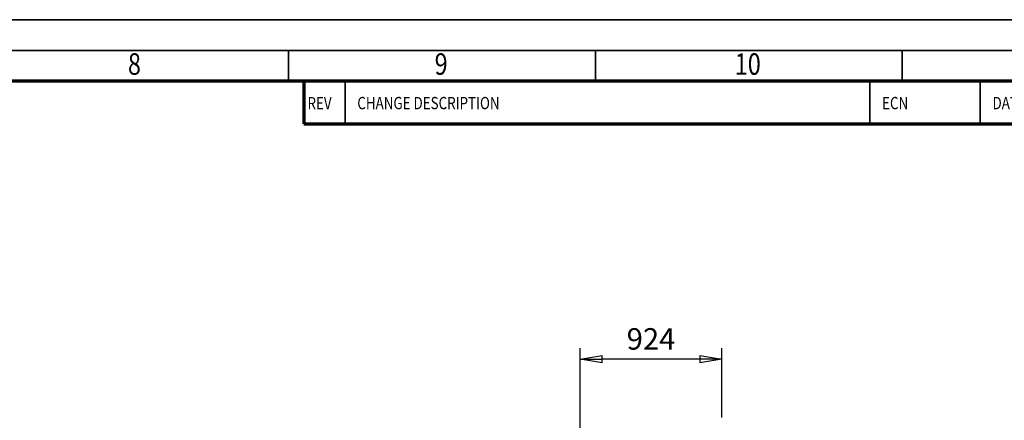
# Model space of a CAD drawing. Units: millimetres. Extents: x 0 to 24042, y 0 to 16800.
# Drawn here: x 14126 to 20547, y 14189 to 16800 of the extents above; entities that cross this region are included whole.
import ezdxf
from ezdxf.enums import TextEntityAlignment as Align

# ---------------------------------------------------------------- set-up
doc = ezdxf.new("R2010")
doc.units = ezdxf.units.MM
doc.header["$MEASUREMENT"] = 0
doc.layers.add('(6) Dimensions', color=7, linetype='Continuous', lineweight=35)
doc.layers.add('(9) Sheet', color=7, linetype='Continuous', lineweight=35)
doc.styles.add('Arial', font='ARIAL.TTF')
doc.dimstyles.new('Vertex Style', dxfattribs={"dimscale": 40, "dimtxt": 0.18, "dimasz": 3.6, "dimexe": 1.8, "dimexo": 0.0625, "dimgap": 1.7, "dimtad": 1, "dimdec": 1, "dimdsep": 46, "dimtxsty": 'Arial', "dimblk1": 'CLOSED', "dimblk2": 'CLOSED', "dimsah": 1, "dimcen": 0.09, "dimdle": 1.8, "dimclrd": 9, "dimclre": 9, "dimadec": 1, "dimazin": 2, "dimtfac": 0.65, "dimtdec": 4, "dimtmove": 0, "dimatfit": 3, "dimfxl": 0, "dimtolj": 1, "dimtzin": 0, "dimlwd": 25, "dimlwe": 25, "dimarcsym": 0})

# ---------------------------------------------------------------- blocks, each defined once
blk = doc.blocks.new('_Closed')
at = {"color": 0, "linetype": 'ByBlock', "lineweight": -2}
for p, q in [((-1, 0.166667), (0, 0)), ((-1, 0.166667), (-1, -0.166667)), ((0, 0), (-1, -0.166667)), ((0, 0), (-1, 0))]:
    blk.add_line(p, q, dxfattribs=at)
blk = doc.blocks.new('*D2283')
at = {"layer": '(6) Dimensions', "color": 9, "lineweight": 25}
for p, q in [((17781, 13295.9), (17781, 14658.9)), ((18705, 14206.9), (18705, 14658.9)), ((18561, 14586.9), (17925, 14586.9))]:
    blk.add_line(p, q, dxfattribs=at)
at = {"layer": 'Defpoints', "color": 0}
for p in [(17781, 14586.9), (18705, 14086.9), (17781, 13175.9)]:
    blk.add_point(p, dxfattribs=at)
at = {"layer": '(6) Dimensions', "color": 9, "lineweight": 25, "xscale": 144, "yscale": 144, "zscale": 144, "rotation": 180}
blk.add_blockref('_Closed', (17781, 14586.9), dxfattribs=at)
at = {"layer": '(6) Dimensions', "color": 9, "lineweight": 25, "xscale": 144, "yscale": 144, "zscale": 144}
blk.add_blockref('_Closed', (18705, 14586.9), dxfattribs=at)
at = {"layer": '(6) Dimensions', "color": 0, "lineweight": 35, "insert": (18243, 14719.6), "char_height": 140, "attachment_point": 5, "style": 'Arial'}
blk.add_mtext('\\A1;924', dxfattribs=at)
blk = doc.blocks.new('GROUP_0_7c00b911-2656-4744-98e3-de2b4ed581d9')
at = {"layer": '(9) Sheet', "color": 7, "lineweight": 35, "ltscale": 120}
for p, q in [((200, 16800), (23760, 16800)), ((23560, 16600), (600, 16600)), ((15880, 16403), (15880, 16601)), ((17880, 16403), (17880, 16601)), ((19880, 16403), (19880, 16601)), ((15979.2, 16402), (23360, 16402)), ((15979.2, 16402), (23360, 16402)), ((15979.2, 16402), (23360, 16402)), ((16247.6, 16122), (16247.6, 16402)), ((19670, 16122), (19670, 16402)), ((20390, 16122), (20390, 16402))]:
    blk.add_line(p, q, dxfattribs=at)
at = {"layer": '(9) Sheet', "color": 7, "lineweight": 70, "ltscale": 120}
blk.add_line((800, 16402), (23360, 16402), dxfattribs=at)
at = {"layer": '(9) Sheet', "color": 7, "linetype": 'Continuous', "lineweight": 35, "ltscale": 120}
blk.add_line((15979.2, 16402), (16020, 16402), dxfattribs=at)
blk.add_line((15979.2, 16402), (16020, 16402), dxfattribs=at)
at = {"layer": '(9) Sheet', "color": 7, "linetype": 'Continuous', "lineweight": 70, "ltscale": 120}
for p, q in [((15979.2, 16402), (15979.2, 16122)), ((15979.2, 16122), (23360, 16122))]:
    blk.add_line(p, q, dxfattribs=at)
at = {"layer": '(9) Sheet', "color": 7, "lineweight": 35, "style": 'Arial', "width": 0.8}
for s, p in [('8', (14831.9, 16397.4)), ('9', (16831.9, 16397.4)), ('10', (18789.1, 16397.4))]:
    blk.add_text(s, height=140, dxfattribs=at).set_placement(p, align=Align.BOTTOM_LEFT)
blk.add_text('REV', height=80, rotation=360, dxfattribs=at).set_placement((16002.8, 16295.7), align=Align.TOP_LEFT)
for s, p in [('CHANGE DESCRIPTION', (16327.6, 16191.7)), ('ECN', (19750, 16191.7)), ('DATE', (20470, 16191.7))]:
    blk.add_text(s, height=80, rotation=360, dxfattribs=at).set_placement(p, align=Align.BOTTOM_LEFT)

msp = doc.modelspace()

# ---------------------------------------------------------------- block references
at = {"color": 7, "linetype": 'ByBlock'}
msp.add_blockref('GROUP_0_7c00b911-2656-4744-98e3-de2b4ed581d9', (0, 0), dxfattribs=at)

# ---------------------------------------------------------------- dimensions: what is measured, and where the dimension line sits
at = {"layer": '(6) Dimensions', "color": 7, "lineweight": 35}
dim = msp.add_linear_dim(base=(17781.04, 14586.9), p1=(18705.04, 14086.9), p2=(17781.04, 13175.9), dimstyle='Vertex Style', override={"dimtxt": 3.5, "dimexo": 3, "dimgap": 1.53125, "dimdec": 0, "dimtxsty": 'Arial', "dimcen": 0}, dxfattribs=at)
dim.commit()
dim.dimension.update_dxf_attribs({"geometry": '*D2283', "text_midpoint": (18243.04, 14586.9), "dimtype": 160})

doc.saveas('drawing.dxf')
